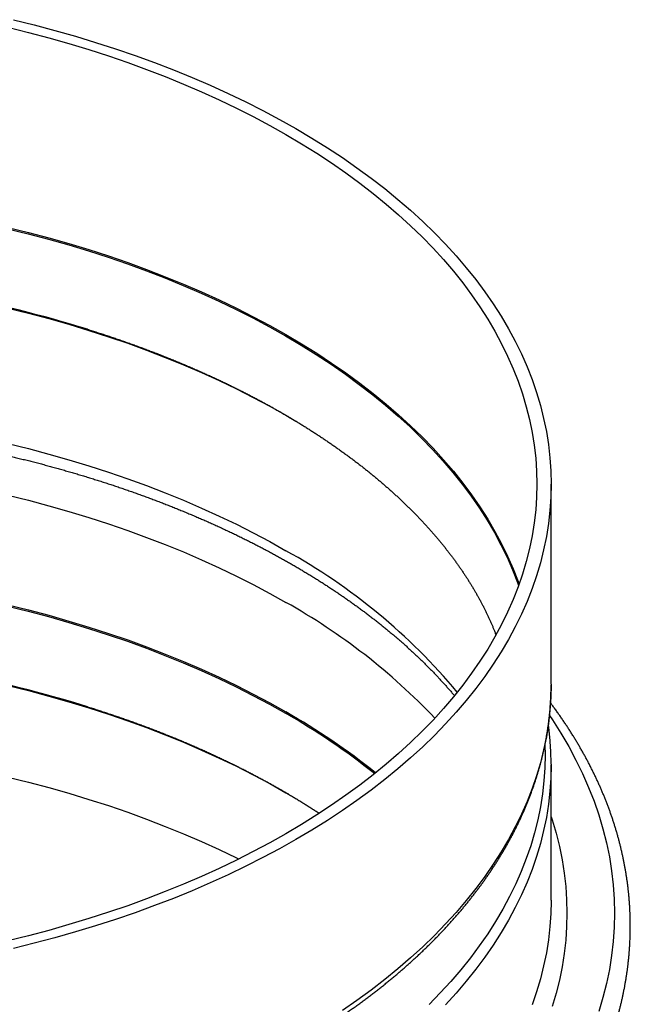
# Model space of a CAD drawing. Units: millimetres. Extents: x -7 to 589, y -8 to 415.
# Drawn here: x 485 to 524, y 226 to 288 of the extents above; entities that cross this region are included whole.
import ezdxf

# ---------------------------------------------------------------- set-up
doc = ezdxf.new("R2010")
doc.units = ezdxf.units.MM

msp = doc.modelspace()

# ---------------------------------------------------------------- linework, layer by layer
at = {"color": 8, "linetype": 'Continuous', "lineweight": 25}
for p, q in [((501.832, 263.209), (502.459, 262.841)), ((501.832, 239.369), (502.459, 239.001))]:
    msp.add_line(p, q, dxfattribs=at)
at = {"color": 7, "linetype": 'Continuous', "lineweight": 25}
for p, q in [((518.577, 246.225), (518.577, 258.861)), ((518.577, 246.225), (518.577, 246.168)), ((518.577, 232.572), (518.577, 241.125)), ((518.577, 232.572), (518.577, 232.515))]:
    msp.add_line(p, q, dxfattribs=at)
at = {"color": 7, "linetype": 'Continuous', "lineweight": 25, "flags": 128}
for points in [[(484.625, 288.195), (485.948, 287.867), (487.255, 287.519), (488.547, 287.151), (489.821, 286.764), (491.077, 286.358), (492.315, 285.933), (493.532, 285.49), (494.729, 285.028), (495.905, 284.548), (497.059, 284.051), (498.19, 283.536), (499.297, 283.005), (500.379, 282.457), (501.437, 281.892), (502.468, 281.312)], [(484.28, 287.715), (485.582, 287.392), (486.868, 287.05), (488.138, 286.688), (489.391, 286.308), (490.627, 285.908), (491.844, 285.49), (493.042, 285.054), (494.22, 284.6), (495.376, 284.128), (496.511, 283.639), (497.623, 283.132), (498.712, 282.61), (499.777, 282.07), (500.817, 281.516), (501.832, 280.945)], [(502.468, 281.312), (503.473, 280.717), (504.45, 280.107), (505.399, 279.482), (506.32, 278.843), (507.212, 278.19), (508.073, 277.524), (508.904, 276.845), (509.704, 276.154), (510.472, 275.451), (511.209, 274.737), (511.912, 274.011), (512.582, 273.276), (513.219, 272.53), (513.822, 271.775), (514.39, 271.012), (514.924, 270.24), (515.422, 269.46), (515.885, 268.673), (516.312, 267.879), (516.703, 267.079), (517.057, 266.273), (517.375, 265.463), (517.656, 264.647), (517.9, 263.828), (518.107, 263.005), (518.276, 262.18), (518.408, 261.352), (518.502, 260.523), (518.558, 259.692), (518.577, 258.861), (518.558, 258.03), (518.502, 257.199), (518.408, 256.37), (518.276, 255.542), (518.107, 254.717), (517.9, 253.894), (517.656, 253.075), (517.375, 252.26), (517.057, 251.449), (516.703, 250.643), (516.312, 249.843), (515.885, 249.05), (515.422, 248.263), (514.924, 247.483), (514.39, 246.711), (513.822, 245.947), (513.219, 245.192), (512.582, 244.447), (511.912, 243.711), (511.209, 242.986), (510.472, 242.271), (509.704, 241.568), (508.904, 240.877), (508.073, 240.198), (507.212, 239.532), (506.32, 238.88), (505.399, 238.241), (504.45, 237.616), (503.473, 237.005), (502.468, 236.41), (501.437, 235.83), (500.379, 235.266), (499.297, 234.718), (498.19, 234.186), (497.059, 233.672), (495.905, 233.174), (494.729, 232.694), (493.532, 232.233), (492.315, 231.789), (491.077, 231.364), (489.821, 230.958), (488.547, 230.571), (487.255, 230.203), (485.948, 229.855), (484.625, 229.527)], [(501.832, 280.945), (502.82, 280.359), (503.781, 279.759), (504.715, 279.144), (505.621, 278.516), (506.498, 277.874), (507.345, 277.218), (508.162, 276.551), (508.949, 275.871), (509.705, 275.179), (510.429, 274.477), (511.121, 273.763), (511.781, 273.04), (512.407, 272.307), (513, 271.564), (513.559, 270.813), (514.084, 270.053), (514.574, 269.286), (515.029, 268.512), (515.449, 267.731), (515.834, 266.944), (516.182, 266.152), (516.495, 265.354), (516.771, 264.553), (517.011, 263.747), (517.214, 262.938), (517.381, 262.126), (517.51, 261.312), (517.603, 260.496), (517.659, 259.679), (517.677, 258.861), (517.659, 258.044), (517.603, 257.227), (517.51, 256.411), (517.381, 255.597), (517.214, 254.785), (517.011, 253.975), (516.771, 253.17), (516.495, 252.368), (516.182, 251.57), (515.834, 250.778), (515.449, 249.991), (515.029, 249.21), (514.574, 248.436), (514.084, 247.669), (513.559, 246.909), (513, 246.158), (512.407, 245.416), (511.781, 244.682), (511.121, 243.959), (510.429, 243.246), (509.705, 242.543), (508.949, 241.851), (508.162, 241.172), (507.345, 240.504), (506.498, 239.849), (505.621, 239.207), (504.715, 238.578), (503.781, 237.963), (502.82, 237.363), (501.832, 236.777), (500.817, 236.207), (499.777, 235.652), (498.712, 235.113), (497.623, 234.59), (496.511, 234.084), (495.376, 233.595), (494.22, 233.123), (493.042, 232.668), (491.844, 232.232), (490.627, 231.814), (489.391, 231.415), (488.138, 231.034), (486.868, 230.672), (485.582, 230.33), (484.28, 230.007)], [(518.577, 241.179), (518.577, 241.125), (518.577, 241.069)], [(484.28, 240.356), (485.582, 240.033), (486.868, 239.691), (488.138, 239.329), (489.391, 238.948), (490.627, 238.549), (491.844, 238.131), (493.042, 237.695), (494.22, 237.24), (495.376, 236.768), (496.511, 236.279), (497.623, 235.773), (498.712, 235.25), (498.851, 235.181)]]:
    msp.add_lwpolyline(points, dxfattribs=at)
at = {"color": 8, "linetype": 'Continuous', "lineweight": 25, "flags": 128}
for points in [[(484.266, 274.995), (485.566, 274.672), (486.852, 274.33), (488.121, 273.969), (489.374, 273.589), (490.608, 273.189), (491.825, 272.772), (493.022, 272.336), (494.198, 271.882), (495.354, 271.41), (496.488, 270.921), (497.6, 270.415), (498.688, 269.893), (499.752, 269.354), (500.791, 268.8), (501.805, 268.229)], [(484.28, 275.079), (485.582, 274.756), (486.868, 274.414), (488.138, 274.052), (489.391, 273.671), (490.627, 273.272), (491.844, 272.854), (493.042, 272.417), (494.22, 271.963), (495.376, 271.491), (496.511, 271.002), (497.623, 270.496), (498.712, 269.973), (499.777, 269.434), (500.817, 268.879), (501.832, 268.309)], [(484.28, 269.979), (485.582, 269.657), (486.868, 269.314), (488.138, 268.953), (489.391, 268.572), (490.627, 268.172), (491.844, 267.754), (493.042, 267.318), (494.22, 266.864), (495.376, 266.392), (496.511, 265.903), (497.623, 265.397), (498.712, 264.874), (499.777, 264.335), (500.817, 263.78), (501.832, 263.209)], [(501.805, 268.229), (502.793, 267.644), (503.753, 267.044), (504.687, 266.43), (505.592, 265.802), (506.468, 265.16), (507.315, 264.506), (508.131, 263.838), (508.918, 263.159), (509.673, 262.468), (510.397, 261.766), (511.088, 261.053), (511.747, 260.33), (512.373, 259.597), (512.966, 258.855), (513.524, 258.104), (514.049, 257.345), (514.539, 256.579), (514.994, 255.805), (515.413, 255.025), (515.797, 254.239), (516.146, 253.447), (516.458, 252.65), (516.528, 252.458)], [(501.832, 268.309), (502.82, 267.723), (503.781, 267.122), (504.715, 266.508), (505.621, 265.879), (506.498, 265.237), (507.345, 264.582), (508.162, 263.914), (508.949, 263.234), (509.705, 262.543), (510.429, 261.84), (511.121, 261.127), (511.781, 260.403), (512.407, 259.67), (513, 258.928), (513.559, 258.176), (514.084, 257.417), (514.574, 256.65), (515.029, 255.876), (515.449, 255.095), (515.834, 254.308), (516.182, 253.515), (516.495, 252.718), (516.558, 252.543)], [(484.28, 261.426), (485.582, 261.103), (486.868, 260.761), (488.138, 260.399), (489.391, 260.018), (490.627, 259.619), (491.844, 259.201), (493.042, 258.764), (494.22, 258.31), (495.376, 257.838), (496.511, 257.349), (497.623, 256.843), (498.712, 256.32), (499.777, 255.781), (500.817, 255.226), (501.832, 254.656)], [(484.28, 258.159), (485.582, 257.837), (486.868, 257.494), (488.138, 257.133), (489.391, 256.752), (490.627, 256.353), (491.844, 255.935), (493.042, 255.498), (494.22, 255.044), (495.376, 254.572), (496.511, 254.083), (497.623, 253.577), (498.712, 253.054), (499.777, 252.515), (500.817, 251.96), (501.832, 251.389)], [(484.266, 251.155), (485.566, 250.833), (486.852, 250.49), (488.121, 250.129), (489.374, 249.749), (490.608, 249.349), (491.825, 248.932), (493.022, 248.496), (494.198, 248.042), (495.354, 247.57), (496.488, 247.081), (497.6, 246.576), (498.688, 246.053), (499.752, 245.514), (500.791, 244.96), (501.805, 244.39)], [(484.28, 251.239), (485.582, 250.916), (486.868, 250.574), (488.138, 250.212), (489.391, 249.831), (490.627, 249.432), (491.844, 249.014), (493.042, 248.578), (494.22, 248.123), (495.376, 247.651), (496.511, 247.162), (497.623, 246.656), (498.712, 246.133), (499.777, 245.594), (500.817, 245.039), (501.832, 244.469)], [(484.28, 246.139), (485.582, 245.817), (486.868, 245.474), (488.138, 245.113), (489.391, 244.732), (490.627, 244.333), (491.844, 243.915), (493.042, 243.478), (494.22, 243.024), (495.376, 242.552), (496.511, 242.063), (497.623, 241.557), (498.712, 241.034), (499.777, 240.495), (500.817, 239.94), (501.832, 239.369)], [(518.577, 246.168), (518.558, 245.394), (518.502, 244.563), (518.408, 243.734), (518.276, 242.906), (518.107, 242.08), (517.9, 241.258), (517.656, 240.439), (517.375, 239.623), (517.057, 238.813), (516.703, 238.007), (516.312, 237.207), (515.885, 236.413), (515.422, 235.626), (514.924, 234.846), (514.39, 234.074), (513.822, 233.31), (513.219, 232.556), (512.582, 231.81), (511.912, 231.075), (511.209, 230.349), (510.472, 229.635), (509.704, 228.932), (508.904, 228.241), (508.073, 227.562), (507.212, 226.896), (506.32, 226.243), (505.399, 225.604)], [(518.474, 244.235), (518.658, 243.961), (519.193, 243.125), (519.689, 242.28), (520.147, 241.429), (520.567, 240.571), (520.947, 239.706), (521.288, 238.837), (521.589, 237.962), (521.851, 237.083), (522.072, 236.201), (522.254, 235.315), (522.395, 234.427), (522.496, 233.538), (522.557, 232.647), (522.577, 231.755), (522.557, 230.864), (522.496, 229.973), (522.395, 229.083), (522.254, 228.195), (522.072, 227.309), (521.851, 226.427), (521.589, 225.548)], [(518.191, 242.401), (518.202, 241.763), (518.183, 240.937), (518.127, 240.112), (518.034, 239.289), (517.903, 238.467), (517.735, 237.647), (517.53, 236.83), (517.287, 236.016), (517.008, 235.206), (516.693, 234.401), (516.341, 233.601), (515.953, 232.807), (515.529, 232.018), (515.069, 231.236), (514.574, 230.462), (514.044, 229.695), (513.48, 228.937), (512.881, 228.187), (512.248, 227.447), (511.583, 226.716), (510.884, 225.996)], [(518.577, 241.069), (518.558, 240.294), (518.502, 239.464), (518.408, 238.634), (518.276, 237.807), (518.107, 236.981), (517.9, 236.158), (517.656, 235.339), (517.375, 234.524), (517.057, 233.713), (516.703, 232.908), (516.312, 232.108), (515.885, 231.314), (515.422, 230.527), (514.924, 229.747), (514.39, 228.975), (513.822, 228.211), (513.219, 227.456), (512.582, 226.711), (511.912, 225.975)], [(518.577, 237.837), (518.639, 237.646), (518.888, 236.812), (519.098, 235.975), (519.27, 235.134), (519.404, 234.292), (519.5, 233.447), (519.558, 232.601), (519.577, 231.755), (519.558, 230.909), (519.5, 230.063), (519.404, 229.219), (519.27, 228.376), (519.098, 227.535), (518.888, 226.698), (518.639, 225.864)], [(518.577, 232.515), (518.558, 231.741), (518.502, 230.91), (518.408, 230.081), (518.276, 229.253), (518.107, 228.427), (517.9, 227.605), (517.656, 226.786), (517.375, 225.97)]]:
    msp.add_lwpolyline(points, dxfattribs=at)
at = {"color": 7, "linetype": 'Continuous', "lineweight": 25}
for centre in [(465.871, 193.285), (465.871, 169.445)]:
    msp.add_arc(centre, 78.913, 72.72252, 79.19843, dxfattribs=at)
at = {"color": 8, "linetype": 'Continuous', "lineweight": 25}
for centre, radius, start, end in [((483.305, 221.212), 38.232, 39.86205, 61.01549), ((482.213, 216.424), 40.093, 43.62024, 60.70359), ((479.808, 205.948), 44.372, 51.39404, 60.24141), ((479.783, 205.875), 44.366, 51.45109, 60.23978)]:
    msp.add_arc(centre, radius, start, end, dxfattribs=at)
at = {"color": 7, "linetype": 'Continuous', "lineweight": 25}
for points, knots in [([(489.102, 268.701), (489.167, 268.681), (489.336, 268.629), (489.606, 268.544), (489.912, 268.446), (490.218, 268.347), (490.522, 268.246), (490.825, 268.145), (491.126, 268.043), (491.427, 267.939), (491.726, 267.834), (492.023, 267.729), (492.319, 267.622), (492.614, 267.514), (492.908, 267.405), (493.2, 267.295), (493.491, 267.184), (493.781, 267.072), (494.069, 266.959), (494.355, 266.845), (494.64, 266.73), (494.924, 266.614), (495.206, 266.497), (495.487, 266.379), (495.766, 266.259), (496.044, 266.139), (496.32, 266.018), (496.595, 265.896), (496.868, 265.773), (497.14, 265.649), (497.41, 265.524), (497.678, 265.398), (497.945, 265.271), (498.21, 265.144), (498.474, 265.015), (498.736, 264.885), (498.996, 264.755), (499.255, 264.624), (499.512, 264.491), (499.768, 264.358), (500.021, 264.224), (500.273, 264.089), (500.524, 263.953), (500.772, 263.817), (501.019, 263.679), (501.265, 263.541), (501.451, 263.435), (501.555, 263.375), (501.579, 263.361)], [0, 0, 0, 0, 0.014164, 0.036485, 0.058803, 0.081118, 0.10343, 0.12574, 0.148046, 0.17035, 0.19265, 0.214948, 0.237242, 0.259534, 0.281822, 0.304108, 0.32639, 0.348669, 0.370946, 0.393219, 0.415489, 0.437756, 0.46002, 0.482281, 0.504539, 0.526794, 0.549046, 0.571295, 0.593541, 0.615783, 0.638023, 0.66026, 0.682494, 0.704725, 0.726953, 0.749179, 0.771401, 0.793621, 0.815838, 0.838053, 0.860265, 0.882474, 0.904681, 0.926885, 0.949088, 0.971287, 0.993485, 1, 1, 1, 1]), ([(501.579, 263.361), (501.621, 263.337), (501.744, 263.266), (501.946, 263.147), (502.184, 263.006), (502.421, 262.864), (502.656, 262.721), (502.889, 262.577), (503.12, 262.433), (503.35, 262.287), (503.578, 262.141), (503.803, 261.995), (504.027, 261.847), (504.249, 261.699), (504.47, 261.55), (504.688, 261.4), (504.905, 261.25), (505.119, 261.099), (505.332, 260.947), (505.543, 260.795), (505.752, 260.642), (505.959, 260.488), (506.164, 260.334), (506.367, 260.179), (506.568, 260.024), (506.767, 259.867), (506.965, 259.71), (507.16, 259.553), (507.353, 259.395), (507.545, 259.236), (507.734, 259.077), (507.922, 258.917), (508.107, 258.757), (508.291, 258.596), (508.472, 258.435), (508.651, 258.273), (508.829, 258.11), (509.004, 257.947), (509.178, 257.784), (509.349, 257.62), (509.518, 257.455), (509.686, 257.29), (509.851, 257.125), (510.014, 256.959), (510.175, 256.792), (510.335, 256.625), (510.492, 256.458), (510.647, 256.29), (510.8, 256.122), (510.95, 255.953), (511.099, 255.784), (511.246, 255.614), (511.391, 255.444), (511.533, 255.274), (511.674, 255.103), (511.812, 254.932), (511.948, 254.76), (512.083, 254.588), (512.215, 254.416), (512.345, 254.243), (512.473, 254.07), (512.599, 253.896), (512.722, 253.722), (512.844, 253.548), (512.964, 253.374), (513.081, 253.199), (513.196, 253.023), (513.31, 252.848), (513.421, 252.672), (513.53, 252.495), (513.636, 252.319), (513.741, 252.142), (513.844, 251.964), (513.944, 251.787), (514.043, 251.609), (514.139, 251.43), (514.233, 251.252), (514.325, 251.073), (514.414, 250.893), (514.502, 250.714), (514.587, 250.534), (514.671, 250.353), (514.752, 250.173), (514.831, 249.992), (514.908, 249.811), (514.982, 249.629), (515.046, 249.47), (515.083, 249.372), (515.098, 249.334)], [0, 0, 0, 0, 0.006081, 0.01769, 0.029296, 0.040902, 0.052507, 0.064111, 0.075715, 0.087317, 0.098919, 0.110521, 0.122122, 0.133722, 0.145322, 0.156922, 0.168522, 0.180122, 0.191722, 0.203322, 0.214922, 0.226522, 0.238123, 0.249725, 0.261327, 0.272931, 0.284535, 0.29614, 0.307747, 0.319355, 0.330965, 0.342577, 0.35419, 0.365806, 0.377424, 0.389045, 0.400669, 0.412295, 0.423925, 0.435558, 0.447195, 0.458836, 0.470481, 0.482131, 0.493785, 0.505444, 0.517109, 0.528779, 0.540455, 0.552137, 0.563826, 0.575522, 0.587225, 0.598935, 0.610654, 0.622381, 0.634116, 0.645861, 0.657615, 0.669379, 0.681154, 0.692939, 0.704735, 0.716543, 0.728363, 0.740196, 0.752042, 0.763901, 0.775774, 0.787661, 0.799564, 0.811482, 0.823415, 0.835365, 0.847332, 0.859316, 0.871318, 0.883339, 0.895378, 0.907436, 0.919514, 0.931613, 0.943731, 0.955871, 0.968032, 0.980215, 0.992419, 1, 1, 1, 1]), ([(414.68, 245.498), (414.696, 245.518), (414.763, 245.597), (414.883, 245.737), (415.039, 245.916), (415.197, 246.095), (415.357, 246.273), (415.519, 246.451), (415.684, 246.628), (415.85, 246.805), (416.019, 246.981), (416.189, 247.156), (416.362, 247.331), (416.537, 247.505), (416.713, 247.679), (416.892, 247.852), (417.073, 248.025), (417.256, 248.196), (417.441, 248.368), (417.628, 248.538), (417.816, 248.708), (418.007, 248.877), (418.2, 249.046), (418.395, 249.214), (418.592, 249.381), (418.791, 249.547), (418.992, 249.713), (419.194, 249.878), (419.399, 250.043), (419.606, 250.206), (419.814, 250.369), (420.025, 250.531), (420.237, 250.693), (420.452, 250.854), (420.668, 251.014), (420.886, 251.173), (421.106, 251.331), (421.328, 251.489), (421.552, 251.646), (421.777, 251.802), (422.005, 251.957), (422.234, 252.112), (422.465, 252.265), (422.698, 252.418), (422.933, 252.57), (423.17, 252.721), (423.408, 252.872), (423.648, 253.021), (423.89, 253.17), (424.134, 253.317), (424.38, 253.464), (424.627, 253.61), (424.876, 253.755), (425.126, 253.899), (425.379, 254.043), (425.633, 254.185), (425.889, 254.326), (426.146, 254.467), (426.405, 254.606), (426.666, 254.745), (426.929, 254.883), (427.193, 255.019), (427.458, 255.155), (427.726, 255.29), (427.994, 255.424), (428.265, 255.557), (428.537, 255.688), (428.811, 255.819), (429.086, 255.949), (429.363, 256.078), (429.641, 256.206), (429.921, 256.333), (430.202, 256.458), (430.485, 256.583), (430.769, 256.707), (431.055, 256.83), (431.342, 256.951), (431.631, 257.072), (431.921, 257.191), (432.212, 257.31), (432.505, 257.427), (432.799, 257.543), (433.095, 257.658), (433.392, 257.772), (433.691, 257.885), (433.99, 257.997), (434.291, 258.108), (434.594, 258.218), (434.897, 258.326), (435.202, 258.433), (435.509, 258.54), (435.816, 258.645), (436.125, 258.749), (436.435, 258.851), (436.746, 258.953), (437.058, 259.054), (437.372, 259.153), (437.687, 259.251), (438.003, 259.348), (438.32, 259.444), (438.638, 259.538), (438.957, 259.632), (439.278, 259.724), (439.599, 259.815), (439.922, 259.905), (440.246, 259.994), (440.57, 260.081), (440.896, 260.167), (441.223, 260.252), (441.551, 260.336), (441.88, 260.418), (442.209, 260.5), (442.54, 260.58), (442.872, 260.658), (443.204, 260.736), (443.538, 260.812), (443.872, 260.887), (444.208, 260.961), (444.544, 261.034), (444.881, 261.105), (445.219, 261.175), (445.557, 261.244), (445.897, 261.311), (446.237, 261.377), (446.578, 261.442), (446.92, 261.506), (447.263, 261.568), (447.606, 261.629), (447.95, 261.689), (448.295, 261.747), (448.64, 261.804), (448.986, 261.86), (449.333, 261.915), (449.681, 261.968), (450.029, 262.02), (450.377, 262.07), (450.727, 262.119), (451.076, 262.167), (451.427, 262.214), (451.778, 262.259), (452.129, 262.303), (452.481, 262.346), (452.834, 262.387), (453.187, 262.427), (453.54, 262.466), (453.894, 262.503), (454.248, 262.539), (454.603, 262.574), (454.958, 262.607), (455.314, 262.639), (455.67, 262.67), (456.026, 262.699), (456.383, 262.727), (456.739, 262.753), (457.097, 262.778), (457.454, 262.802), (457.812, 262.825), (458.17, 262.846), (458.528, 262.866), (458.887, 262.884), (459.246, 262.901), (459.605, 262.917), (459.964, 262.931), (460.323, 262.944), (460.682, 262.956), (461.042, 262.966), (461.402, 262.975), (461.761, 262.983), (462.121, 262.989), (462.481, 262.994), (462.841, 262.997), (463.201, 262.999), (463.561, 263), (463.921, 262.999), (464.281, 262.997), (464.641, 262.994), (465.001, 262.989), (465.361, 262.983), (465.721, 262.976), (466.081, 262.967), (466.44, 262.957), (466.8, 262.945), (467.159, 262.932), (467.518, 262.918), (467.877, 262.903), (468.236, 262.886), (468.594, 262.867), (468.953, 262.848), (469.311, 262.827), (469.668, 262.804), (470.026, 262.781), (470.383, 262.756), (470.74, 262.729), (471.097, 262.701), (471.453, 262.672), (471.809, 262.642), (472.165, 262.61), (472.52, 262.577), (472.875, 262.542), (473.229, 262.506), (473.583, 262.469), (473.936, 262.431), (474.29, 262.391), (474.642, 262.35), (474.994, 262.307), (475.346, 262.263), (475.697, 262.218), (476.047, 262.172), (476.397, 262.124), (476.746, 262.075), (477.095, 262.024), (477.443, 261.972), (477.791, 261.919), (478.137, 261.865), (478.484, 261.809), (478.829, 261.752), (479.174, 261.694), (479.518, 261.634), (479.861, 261.573), (480.204, 261.511), (480.546, 261.448), (480.887, 261.383), (481.228, 261.317), (481.567, 261.25), (481.906, 261.181), (482.244, 261.111), (482.581, 261.04), (482.917, 260.967), (483.253, 260.894), (483.587, 260.819), (483.921, 260.743), (484.254, 260.665), (484.585, 260.587), (484.916, 260.507), (485.246, 260.425), (485.575, 260.343), (485.903, 260.259), (486.23, 260.175), (486.555, 260.089), (486.88, 260.001), (487.204, 259.913), (487.527, 259.823), (487.848, 259.732), (488.169, 259.64), (488.488, 259.547), (488.807, 259.452), (489.124, 259.356), (489.44, 259.26), (489.755, 259.161), (490.069, 259.062), (490.381, 258.962), (490.693, 258.86), (491.003, 258.758), (491.311, 258.654), (491.619, 258.549), (491.925, 258.443), (492.231, 258.335), (492.534, 258.227), (492.837, 258.117), (493.138, 258.007), (493.438, 257.895), (493.736, 257.782), (494.034, 257.668), (494.329, 257.553), (494.624, 257.437), (494.917, 257.32), (495.208, 257.201), (495.499, 257.082), (495.787, 256.962), (496.075, 256.84), (496.361, 256.717), (496.645, 256.594), (496.928, 256.469), (497.209, 256.344), (497.489, 256.217), (497.768, 256.089), (498.045, 255.96), (498.32, 255.831), (498.594, 255.7), (498.866, 255.568), (499.136, 255.435), (499.405, 255.302), (499.673, 255.167), (499.939, 255.031), (500.203, 254.895), (500.466, 254.757), (500.726, 254.618), (500.986, 254.479), (501.243, 254.339), (501.499, 254.197), (501.753, 254.055), (501.995, 253.918), (502.196, 253.803), (502.396, 253.687), (502.605, 253.564), (502.852, 253.418), (503.096, 253.271), (503.34, 253.123), (503.581, 252.974), (503.821, 252.825), (504.058, 252.674), (504.294, 252.523), (504.529, 252.371), (504.761, 252.217), (504.992, 252.064), (505.22, 251.909), (505.447, 251.753), (505.672, 251.597), (505.895, 251.44), (506.117, 251.282), (506.336, 251.124), (506.554, 250.964), (506.769, 250.804), (506.983, 250.643), (507.195, 250.481), (507.405, 250.319), (507.612, 250.156), (507.818, 249.992), (508.023, 249.827), (508.225, 249.662), (508.425, 249.496), (508.623, 249.33), (508.819, 249.162), (509.013, 248.994), (509.206, 248.826), (509.396, 248.656), (509.584, 248.486), (509.77, 248.316), (509.954, 248.144), (510.136, 247.972), (510.316, 247.8), (510.495, 247.627), (510.671, 247.453), (510.845, 247.279), (511.016, 247.104), (511.186, 246.928), (511.354, 246.752), (511.52, 246.575), (511.683, 246.398), (511.845, 246.22), (512.004, 246.042), (512.162, 245.863), (512.317, 245.684), (512.421, 245.562), (512.472, 245.5), (512.474, 245.499)], [0, 0, 0, 0, 0.000959, 0.003902, 0.006843, 0.009784, 0.012724, 0.015663, 0.018601, 0.021539, 0.024475, 0.027411, 0.030347, 0.033281, 0.036215, 0.039149, 0.042082, 0.045014, 0.047946, 0.050877, 0.053809, 0.056739, 0.059669, 0.062599, 0.065529, 0.068458, 0.071387, 0.074316, 0.077245, 0.080173, 0.083101, 0.086029, 0.088957, 0.091885, 0.094812, 0.097739, 0.100667, 0.103594, 0.106521, 0.109449, 0.112376, 0.115303, 0.11823, 0.121157, 0.124084, 0.127011, 0.129938, 0.132866, 0.135793, 0.13872, 0.141648, 0.144575, 0.147503, 0.150431, 0.153358, 0.156286, 0.159214, 0.162142, 0.165071, 0.167999, 0.170928, 0.173856, 0.176785, 0.179714, 0.182643, 0.185572, 0.188502, 0.191431, 0.194361, 0.197291, 0.200221, 0.203151, 0.206082, 0.209013, 0.211943, 0.214874, 0.217805, 0.220737, 0.223668, 0.2266, 0.229532, 0.232464, 0.235396, 0.238329, 0.241261, 0.244194, 0.247127, 0.25006, 0.252994, 0.255927, 0.258861, 0.261795, 0.264729, 0.267663, 0.270597, 0.273532, 0.276467, 0.279402, 0.282337, 0.285272, 0.288208, 0.291143, 0.294079, 0.297015, 0.299951, 0.302888, 0.305824, 0.308761, 0.311697, 0.314634, 0.317571, 0.320509, 0.323446, 0.326384, 0.329321, 0.332259, 0.335197, 0.338135, 0.341073, 0.344012, 0.34695, 0.349889, 0.352828, 0.355767, 0.358706, 0.361645, 0.364584, 0.367523, 0.370463, 0.373402, 0.376342, 0.379282, 0.382222, 0.385162, 0.388102, 0.391042, 0.393982, 0.396923, 0.399863, 0.402804, 0.405745, 0.408685, 0.411626, 0.414567, 0.417508, 0.420449, 0.42339, 0.426331, 0.429273, 0.432214, 0.435155, 0.438097, 0.441038, 0.44398, 0.446921, 0.449863, 0.452805, 0.455746, 0.458688, 0.46163, 0.464572, 0.467514, 0.470455, 0.473397, 0.476339, 0.479281, 0.482223, 0.485165, 0.488107, 0.491049, 0.493991, 0.496933, 0.499875, 0.502817, 0.505759, 0.508701, 0.511643, 0.514586, 0.517528, 0.52047, 0.523411, 0.526353, 0.529295, 0.532237, 0.535179, 0.538121, 0.541063, 0.544005, 0.546946, 0.549888, 0.55283, 0.555771, 0.558713, 0.561654, 0.564596, 0.567537, 0.570479, 0.57342, 0.576361, 0.579302, 0.582243, 0.585184, 0.588125, 0.591066, 0.594007, 0.596948, 0.599888, 0.602829, 0.60577, 0.60871, 0.61165, 0.61459, 0.61753, 0.62047, 0.62341, 0.62635, 0.62929, 0.632229, 0.635169, 0.638108, 0.641047, 0.643986, 0.646925, 0.649864, 0.652803, 0.655742, 0.65868, 0.661618, 0.664557, 0.667495, 0.670433, 0.67337, 0.676308, 0.679245, 0.682183, 0.68512, 0.688057, 0.690994, 0.693931, 0.696867, 0.699804, 0.70274, 0.705676, 0.708612, 0.711548, 0.714483, 0.717419, 0.720354, 0.723289, 0.726224, 0.729158, 0.732093, 0.735027, 0.737961, 0.740895, 0.743829, 0.746763, 0.749696, 0.75263, 0.755563, 0.758495, 0.761428, 0.764361, 0.767293, 0.770225, 0.773157, 0.776089, 0.77902, 0.781952, 0.784883, 0.787814, 0.790745, 0.793675, 0.796606, 0.799536, 0.802466, 0.805396, 0.808326, 0.811255, 0.814185, 0.817114, 0.820043, 0.822972, 0.825901, 0.828829, 0.831758, 0.834686, 0.837614, 0.840542, 0.84347, 0.846397, 0.849325, 0.851886, 0.853423, 0.85635, 0.859278, 0.862205, 0.865132, 0.868059, 0.870986, 0.873912, 0.876839, 0.879766, 0.882693, 0.885619, 0.888546, 0.891472, 0.894399, 0.897326, 0.900252, 0.903179, 0.906106, 0.909033, 0.91196, 0.914887, 0.917814, 0.920741, 0.923669, 0.926596, 0.929524, 0.932452, 0.935381, 0.938309, 0.941238, 0.944167, 0.947097, 0.950026, 0.952957, 0.955887, 0.958818, 0.96175, 0.964682, 0.967614, 0.970547, 0.973481, 0.976415, 0.97935, 0.982286, 0.985222, 0.988159, 0.991097, 0.994035, 0.996975, 0.999915, 1, 1, 1, 1]), ([(489.545, 217.844), (489.598, 217.861), (489.759, 217.911), (490.025, 217.995), (490.343, 218.098), (490.659, 218.201), (490.975, 218.306), (491.289, 218.412), (491.602, 218.519), (491.914, 218.627), (492.225, 218.737), (492.534, 218.848), (492.842, 218.96), (493.149, 219.073), (493.455, 219.187), (493.759, 219.303), (494.062, 219.42), (494.364, 219.538), (494.664, 219.657), (494.963, 219.777), (495.261, 219.898), (495.558, 220.021), (495.852, 220.145), (496.146, 220.27), (496.438, 220.396), (496.729, 220.523), (497.018, 220.651), (497.306, 220.78), (497.593, 220.911), (497.877, 221.042), (498.161, 221.175), (498.443, 221.309), (498.723, 221.444), (499.002, 221.58), (499.28, 221.717), (499.556, 221.855), (499.83, 221.995), (500.103, 222.135), (500.374, 222.276), (500.643, 222.419), (500.911, 222.562), (501.178, 222.707), (501.442, 222.853), (501.705, 222.999), (501.967, 223.147), (502.227, 223.296), (502.485, 223.445), (502.741, 223.596), (502.996, 223.748), (503.249, 223.901), (503.5, 224.054), (503.75, 224.209), (503.997, 224.365), (504.244, 224.521), (504.488, 224.679), (504.73, 224.838), (504.971, 224.997), (505.21, 225.158), (505.447, 225.319), (505.682, 225.481), (505.916, 225.645), (506.147, 225.809), (506.377, 225.974), (506.605, 226.14), (506.831, 226.307), (507.055, 226.475), (507.277, 226.644), (507.498, 226.813), (507.716, 226.984), (507.933, 227.155), (508.147, 227.327), (508.36, 227.5), (508.571, 227.674), (508.779, 227.849), (508.986, 228.024), (509.191, 228.201), (509.393, 228.378), (509.594, 228.556), (509.793, 228.735), (509.99, 228.914), (510.184, 229.095), (510.377, 229.276), (510.567, 229.458), (510.756, 229.64), (510.942, 229.824), (511.127, 230.008), (511.309, 230.193), (511.489, 230.378), (511.667, 230.565), (511.843, 230.752), (512.017, 230.939), (512.189, 231.128), (512.359, 231.317), (512.526, 231.506), (512.691, 231.697), (512.854, 231.888), (513.015, 232.08), (513.174, 232.272), (513.331, 232.465), (513.485, 232.658), (513.637, 232.853), (513.787, 233.047), (513.935, 233.243), (514.081, 233.439), (514.224, 233.635), (514.365, 233.832), (514.504, 234.03), (514.641, 234.228), (514.775, 234.427), (514.907, 234.626), (515.037, 234.826), (515.165, 235.026), (515.29, 235.227), (515.413, 235.428), (515.534, 235.63), (515.652, 235.832), (515.768, 236.034), (515.882, 236.237), (515.994, 236.441), (516.103, 236.645), (516.21, 236.849), (516.315, 237.054), (516.417, 237.259), (516.517, 237.465), (516.614, 237.671), (516.71, 237.877), (516.803, 238.083), (516.893, 238.29), (516.981, 238.498), (517.067, 238.705), (517.151, 238.913), (517.232, 239.121), (517.311, 239.33), (517.387, 239.539), (517.461, 239.748), (517.533, 239.957), (517.602, 240.167), (517.669, 240.377), (517.734, 240.587), (517.796, 240.797), (517.856, 241.008), (517.914, 241.219), (517.969, 241.43), (518.021, 241.641), (518.072, 241.852), (518.12, 242.064), (518.165, 242.275), (518.209, 242.487), (518.249, 242.699), (518.288, 242.911), (518.324, 243.124), (518.357, 243.336), (518.389, 243.549), (518.418, 243.761), (518.444, 243.974), (518.468, 244.187), (518.49, 244.4), (518.509, 244.612), (518.526, 244.825), (518.54, 245.039), (518.553, 245.252), (518.562, 245.465), (518.57, 245.678), (518.574, 245.891), (518.577, 246.054), (518.577, 246.146), (518.577, 246.166)], [0, 0, 0, 0, 0.003097, 0.009266, 0.015435, 0.021603, 0.027773, 0.033942, 0.040111, 0.046281, 0.052451, 0.058621, 0.064791, 0.070962, 0.077132, 0.083303, 0.089474, 0.095646, 0.101817, 0.107989, 0.114161, 0.120333, 0.126505, 0.132677, 0.13885, 0.145023, 0.151196, 0.157369, 0.163543, 0.169716, 0.17589, 0.182064, 0.188238, 0.194413, 0.200587, 0.206762, 0.212937, 0.219112, 0.225287, 0.231462, 0.237637, 0.243813, 0.249989, 0.256165, 0.262341, 0.268517, 0.274693, 0.280869, 0.287045, 0.293222, 0.299398, 0.305575, 0.311751, 0.317928, 0.324105, 0.330281, 0.336458, 0.342635, 0.348811, 0.354988, 0.361164, 0.367341, 0.373517, 0.379693, 0.385869, 0.392045, 0.398221, 0.404397, 0.410572, 0.416747, 0.422922, 0.429096, 0.435271, 0.441445, 0.447618, 0.453792, 0.459964, 0.466137, 0.472309, 0.47848, 0.484651, 0.490822, 0.496991, 0.503161, 0.509329, 0.515497, 0.521664, 0.527831, 0.533997, 0.540161, 0.546325, 0.552489, 0.558651, 0.564812, 0.570972, 0.577132, 0.58329, 0.589447, 0.595603, 0.601757, 0.607911, 0.614063, 0.620214, 0.626364, 0.632512, 0.638659, 0.644804, 0.650948, 0.65709, 0.663231, 0.66937, 0.675507, 0.681643, 0.687777, 0.693909, 0.70004, 0.706168, 0.712295, 0.71842, 0.724544, 0.730665, 0.736784, 0.742901, 0.749017, 0.75513, 0.761242, 0.767351, 0.773459, 0.779564, 0.785668, 0.791769, 0.797869, 0.803966, 0.810061, 0.816155, 0.822247, 0.828336, 0.834424, 0.84051, 0.846594, 0.852676, 0.858756, 0.864835, 0.870912, 0.876987, 0.883061, 0.889133, 0.895203, 0.901273, 0.90734, 0.913407, 0.919472, 0.925536, 0.931599, 0.937661, 0.943721, 0.949781, 0.955841, 0.961899, 0.967957, 0.974014, 0.980071, 0.986127, 0.992183, 0.998239, 1, 1, 1, 1]), ([(408.614, 245.045), (408.565, 244.979), (408.466, 244.846), (408.319, 244.644), (408.172, 244.438), (408.027, 244.232), (407.884, 244.026), (407.743, 243.819), (407.605, 243.611), (407.469, 243.403), (407.335, 243.194), (407.204, 242.985), (407.074, 242.775), (406.948, 242.565), (406.823, 242.355), (406.701, 242.144), (406.58, 241.932), (406.463, 241.72), (406.347, 241.508), (406.234, 241.295), (406.123, 241.082), (406.015, 240.868), (405.909, 240.654), (405.805, 240.44), (405.703, 240.225), (405.604, 240.01), (405.507, 239.794), (405.413, 239.579), (405.321, 239.362), (405.231, 239.146), (405.143, 238.929), (405.058, 238.712), (404.976, 238.495), (404.895, 238.277), (404.817, 238.059), (404.741, 237.841), (404.668, 237.622), (404.597, 237.403), (404.529, 237.184), (404.463, 236.965), (404.399, 236.746), (404.337, 236.526), (404.278, 236.306), (404.222, 236.086), (404.167, 235.866), (404.115, 235.645), (404.066, 235.425), (404.019, 235.204), (403.974, 234.983), (403.932, 234.762), (403.892, 234.541), (403.854, 234.319), (403.819, 234.098), (403.786, 233.876), (403.755, 233.654), (403.727, 233.433), (403.702, 233.211), (403.679, 232.989), (403.658, 232.767), (403.639, 232.544), (403.623, 232.322), (403.609, 232.1), (403.598, 231.878), (403.589, 231.656), (403.583, 231.433), (403.579, 231.211), (403.577, 230.989), (403.577, 230.766), (403.58, 230.544), (403.586, 230.322), (403.594, 230.099), (403.604, 229.877), (403.617, 229.655), (403.632, 229.433), (403.649, 229.211), (403.669, 228.989), (403.691, 228.767), (403.716, 228.545), (403.743, 228.323), (403.772, 228.101), (403.804, 227.88), (403.838, 227.658), (403.874, 227.437), (403.913, 227.216), (403.954, 226.995), (403.998, 226.774), (404.044, 226.553), (404.093, 226.332), (404.143, 226.112), (404.197, 225.892), (404.252, 225.672), (404.31, 225.452), (404.37, 225.232), (404.433, 225.013), (404.498, 224.793), (404.565, 224.574), (404.635, 224.356), (404.707, 224.137), (404.782, 223.919), (404.859, 223.701), (404.938, 223.483), (405.02, 223.266), (405.104, 223.049), (405.19, 222.832), (405.279, 222.615), (405.37, 222.399), (405.463, 222.183), (405.559, 221.968), (405.657, 221.753), (405.757, 221.538), (405.86, 221.324), (405.965, 221.11), (406.072, 220.896), (406.182, 220.683), (406.294, 220.47), (406.408, 220.257), (406.524, 220.045), (406.643, 219.834), (406.765, 219.623), (406.888, 219.412), (407.014, 219.202), (407.142, 218.992), (407.272, 218.783), (407.405, 218.574), (407.54, 218.366), (407.677, 218.158), (407.816, 217.951), (407.958, 217.744), (408.102, 217.538), (408.248, 217.332), (408.396, 217.127), (408.547, 216.922), (408.7, 216.718), (408.855, 216.515), (409.012, 216.312), (409.171, 216.11), (409.333, 215.908), (409.497, 215.707), (409.663, 215.507), (409.831, 215.307), (410.001, 215.108), (410.174, 214.909), (410.348, 214.712), (410.525, 214.515), (410.704, 214.318), (410.885, 214.122), (411.068, 213.927), (411.253, 213.733), (411.441, 213.539), (411.63, 213.346), (411.822, 213.154), (412.015, 212.962), (412.211, 212.772), (412.409, 212.582), (412.609, 212.392), (412.811, 212.204), (413.015, 212.016), (413.22, 211.829), (413.428, 211.643), (413.638, 211.457), (413.85, 211.273), (414.064, 211.089), (414.28, 210.906), (414.498, 210.724), (414.718, 210.543), (414.94, 210.362), (415.164, 210.182), (415.39, 210.004), (415.617, 209.826), (415.847, 209.649), (416.078, 209.472), (416.312, 209.297), (416.547, 209.123), (416.784, 208.949), (417.023, 208.777), (417.264, 208.605), (417.507, 208.434), (417.751, 208.264), (417.998, 208.095), (418.246, 207.927), (418.496, 207.76), (418.748, 207.594), (419.001, 207.429), (419.257, 207.264), (419.514, 207.101), (419.773, 206.939), (420.033, 206.777), (420.296, 206.617), (420.56, 206.458), (420.826, 206.299), (421.093, 206.142), (421.362, 205.986), (421.633, 205.83), (421.906, 205.676), (422.18, 205.523), (422.456, 205.37), (422.733, 205.219), (423.012, 205.069), (423.293, 204.92), (423.575, 204.772), (423.859, 204.625), (424.145, 204.479), (424.432, 204.334), (424.72, 204.19), (425.01, 204.047), (425.302, 203.906), (425.595, 203.765), (425.89, 203.626), (426.186, 203.487), (426.484, 203.35), (426.783, 203.214), (427.083, 203.079), (427.385, 202.945), (427.689, 202.812), (427.994, 202.68), (428.3, 202.55), (428.608, 202.421), (428.917, 202.292), (429.227, 202.165), (429.539, 202.039), (429.852, 201.915), (430.167, 201.791), (430.483, 201.669), (430.8, 201.547), (431.118, 201.427), (431.438, 201.308), (431.759, 201.191), (432.081, 201.074), (432.405, 200.959), (432.729, 200.845), (433.055, 200.732), (433.382, 200.62), (433.711, 200.51), (434.04, 200.4), (434.371, 200.292), (434.703, 200.185), (435.036, 200.08), (435.37, 199.975), (435.705, 199.872), (436.041, 199.77), (436.379, 199.67), (436.717, 199.57), (437.057, 199.472), (437.398, 199.375), (437.739, 199.28), (438.082, 199.185), (438.426, 199.092), (438.77, 199.001), (439.116, 198.91), (439.462, 198.821), (439.81, 198.733), (440.159, 198.646), (440.508, 198.561), (440.858, 198.476), (441.21, 198.394), (441.562, 198.312), (441.915, 198.232), (442.269, 198.153), (442.623, 198.075), (442.979, 197.999), (443.335, 197.924), (443.692, 197.85), (444.05, 197.778), (444.409, 197.707), (444.768, 197.637), (445.129, 197.569), (445.49, 197.501), (445.851, 197.436), (446.214, 197.371), (446.577, 197.308), (446.94, 197.246), (447.305, 197.186), (447.67, 197.127), (448.035, 197.069), (448.402, 197.013), (448.768, 196.958), (449.136, 196.904), (449.504, 196.852), (449.872, 196.801), (450.241, 196.751), (450.611, 196.703), (450.981, 196.656), (451.352, 196.61), (451.723, 196.566), (452.095, 196.523), (452.467, 196.482), (452.839, 196.442), (453.212, 196.403), (453.585, 196.365), (453.959, 196.33), (454.333, 196.295), (454.708, 196.262), (455.082, 196.23), (455.458, 196.199), (455.833, 196.17), (456.209, 196.142), (456.585, 196.116), (456.961, 196.091), (457.338, 196.068), (457.715, 196.045), (458.092, 196.024), (458.469, 196.005), (458.846, 195.987), (459.224, 195.97), (459.602, 195.955), (459.98, 195.941), (460.358, 195.929), (460.736, 195.918), (461.115, 195.908), (461.493, 195.899), (461.872, 195.892), (462.25, 195.887), (462.629, 195.883), (463.008, 195.88), (463.387, 195.879), (463.765, 195.879), (464.144, 195.88), (464.523, 195.883), (464.902, 195.887), (465.28, 195.892), (465.659, 195.899), (466.037, 195.908), (466.416, 195.917), (466.794, 195.929), (467.172, 195.941), (467.55, 195.955), (467.928, 195.97), (468.306, 195.987), (468.683, 196.005), (469.06, 196.024), (469.437, 196.045), (469.814, 196.067), (470.191, 196.091), (470.567, 196.116), (470.943, 196.142), (471.319, 196.17), (471.695, 196.199), (472.07, 196.23), (472.444, 196.261), (472.819, 196.295), (473.193, 196.329), (473.567, 196.365), (473.94, 196.403), (474.313, 196.441), (474.685, 196.481), (475.057, 196.523), (475.429, 196.566), (475.8, 196.61), (476.171, 196.655), (476.541, 196.702), (476.911, 196.751), (477.28, 196.8), (477.648, 196.851), (478.016, 196.904), (478.384, 196.957), (478.75, 197.012), (479.117, 197.069), (479.482, 197.127), (479.847, 197.186), (480.212, 197.246), (480.575, 197.308), (480.938, 197.371), (481.301, 197.435), (481.662, 197.501), (482.023, 197.568), (482.384, 197.637), (482.743, 197.706), (483.102, 197.777), (483.46, 197.85), (483.817, 197.923), (484.173, 197.998), (484.529, 198.075), (484.883, 198.152), (485.237, 198.231), (485.59, 198.312), (485.942, 198.393), (486.294, 198.476), (486.644, 198.56), (486.993, 198.645), (487.342, 198.732), (487.69, 198.82), (488.036, 198.909), (488.382, 199), (488.727, 199.092), (489.07, 199.185), (489.413, 199.279), (489.755, 199.375), (490.095, 199.472), (490.435, 199.57), (490.773, 199.669), (491.111, 199.77), (491.447, 199.872), (491.782, 199.975), (492.116, 200.079), (492.449, 200.185), (492.781, 200.292), (493.112, 200.4), (493.441, 200.509), (493.77, 200.619), (494.097, 200.731), (494.423, 200.844), (494.748, 200.958), (495.071, 201.073), (495.393, 201.19), (495.714, 201.308), (496.034, 201.426), (496.353, 201.547), (496.67, 201.668), (496.985, 201.79), (497.3, 201.914), (497.613, 202.039), (497.925, 202.164), (498.235, 202.291), (498.545, 202.42), (498.852, 202.549), (499.159, 202.68), (499.463, 202.811), (499.767, 202.944), (500.069, 203.078), (500.37, 203.213), (500.669, 203.349), (500.966, 203.486), (501.263, 203.625), (501.557, 203.764), (501.85, 203.905), (502.142, 204.046), (502.432, 204.189), (502.721, 204.333), (503.008, 204.478), (503.293, 204.624), (503.577, 204.771), (503.86, 204.919), (504.14, 205.068), (504.419, 205.218), (504.697, 205.37), (504.973, 205.522), (505.247, 205.675), (505.52, 205.829), (505.79, 205.985), (506.06, 206.141), (506.327, 206.298), (506.593, 206.457), (506.857, 206.616), (507.12, 206.777), (507.38, 206.938), (507.639, 207.1), (507.896, 207.263), (508.152, 207.428), (508.405, 207.593), (508.657, 207.759), (508.907, 207.926), (509.155, 208.094), (509.402, 208.263), (509.646, 208.433), (509.889, 208.604), (510.13, 208.776), (510.369, 208.948), (510.606, 209.122), (510.842, 209.296), (511.075, 209.472), (511.307, 209.648), (511.536, 209.825), (511.764, 210.003), (511.99, 210.182), (512.214, 210.362), (512.435, 210.542), (512.655, 210.723), (512.873, 210.906), (513.089, 211.089), (513.303, 211.272), (513.515, 211.457), (513.725, 211.642), (513.933, 211.829), (514.139, 212.016), (514.343, 212.204), (514.545, 212.392), (514.745, 212.581), (514.943, 212.772), (515.139, 212.962), (515.333, 213.154), (515.524, 213.346), (515.714, 213.539), (515.901, 213.733), (516.086, 213.928), (516.27, 214.123), (516.451, 214.319), (516.63, 214.515), (516.807, 214.712), (516.981, 214.91), (517.154, 215.109), (517.324, 215.308), (517.492, 215.508), (517.659, 215.708), (517.822, 215.909), (517.984, 216.111), (518.144, 216.313), (518.301, 216.516), (518.456, 216.72), (518.609, 216.924), (518.759, 217.129), (518.908, 217.334), (519.054, 217.54), (519.198, 217.746), (519.34, 217.953), (519.479, 218.16), (519.616, 218.368), (519.751, 218.576), (519.884, 218.785), (520.014, 218.995), (520.142, 219.205), (520.268, 219.415), (520.392, 219.626), (520.513, 219.837), (520.632, 220.049), (520.748, 220.261), (520.863, 220.474), (520.975, 220.687), (521.084, 220.9), (521.192, 221.114), (521.297, 221.328), (521.399, 221.543), (521.5, 221.758), (521.598, 221.973), (521.694, 222.188), (521.787, 222.404), (521.878, 222.621), (521.967, 222.837), (522.053, 223.054), (522.137, 223.272), (522.218, 223.489), (522.298, 223.707), (522.374, 223.925), (522.449, 224.144), (522.521, 224.362), (522.591, 224.581), (522.658, 224.8), (522.723, 225.02), (522.786, 225.239), (522.846, 225.459), (522.904, 225.679), (522.96, 225.899), (523.013, 226.119), (523.063, 226.34), (523.112, 226.561), (523.158, 226.782), (523.201, 227.003), (523.243, 227.224), (523.281, 227.445), (523.318, 227.667), (523.352, 227.888), (523.384, 228.11), (523.413, 228.332), (523.44, 228.553), (523.464, 228.775), (523.486, 228.997), (523.506, 229.219), (523.523, 229.442), (523.538, 229.664), (523.551, 229.886), (523.561, 230.108), (523.569, 230.331), (523.574, 230.553), (523.577, 230.775), (523.577, 230.998), (523.576, 231.22), (523.571, 231.442), (523.565, 231.664), (523.556, 231.887), (523.544, 232.109), (523.531, 232.331), (523.514, 232.553), (523.496, 232.775), (523.475, 232.997), (523.452, 233.219), (523.426, 233.441), (523.398, 233.663), (523.367, 233.884), (523.334, 234.106), (523.299, 234.327), (523.261, 234.549), (523.221, 234.77), (523.179, 234.991), (523.134, 235.212), (523.087, 235.432), (523.037, 235.653), (522.985, 235.873), (522.931, 236.093), (522.874, 236.313), (522.815, 236.533), (522.754, 236.753), (522.69, 236.972), (522.623, 237.191), (522.555, 237.41), (522.484, 237.629), (522.411, 237.847), (522.335, 238.065), (522.257, 238.283), (522.176, 238.501), (522.094, 238.718), (522.009, 238.935), (521.921, 239.151), (521.831, 239.368), (521.739, 239.584), (521.645, 239.799), (521.548, 240.015), (521.449, 240.23), (521.347, 240.444), (521.243, 240.659), (521.137, 240.872), (521.029, 241.086), (520.918, 241.299), (520.805, 241.512), (520.69, 241.724), (520.572, 241.936), (520.452, 242.147), (520.329, 242.358), (520.205, 242.568), (520.078, 242.778), (519.949, 242.988), (519.817, 243.197), (519.684, 243.405), (519.548, 243.613), (519.409, 243.821), (519.269, 244.028), (519.126, 244.234), (518.981, 244.44), (518.834, 244.646), (518.687, 244.847), (518.588, 244.98), (518.54, 245.044)], [0, 0, 0, 0, 0.0015299, 0.0031276, 0.004725, 0.0063221, 0.0079188, 0.0095152, 0.0111112, 0.0127069, 0.0143021, 0.015897, 0.0174916, 0.0190857, 0.0206794, 0.0222727, 0.0238656, 0.025458, 0.0270501, 0.0286417, 0.0302328, 0.0318236, 0.0334138, 0.0350037, 0.0365931, 0.038182, 0.0397704, 0.0413585, 0.042946, 0.0445331, 0.0461197, 0.0477059, 0.0492916, 0.0508769, 0.0524617, 0.054046, 0.0556299, 0.0572134, 0.0587964, 0.060379, 0.0619612, 0.063543, 0.0651243, 0.0667053, 0.0682859, 0.069866, 0.0714459, 0.0730253, 0.0746045, 0.0761833, 0.0777617, 0.0793399, 0.0809178, 0.0824954, 0.0840728, 0.0856499, 0.0872268, 0.0888034, 0.0903799, 0.0919562, 0.0935324, 0.0951084, 0.0966843, 0.0982601, 0.0998358, 0.1014115, 0.1029871, 0.1045627, 0.1061382, 0.1077138, 0.1092895, 0.1108651, 0.1124409, 0.1140167, 0.1155926, 0.1171687, 0.1187449, 0.1203212, 0.1218978, 0.1234745, 0.1250515, 0.1266286, 0.1282061, 0.1297838, 0.1313617, 0.13294, 0.1345186, 0.1360975, 0.1376767, 0.1392563, 0.1408362, 0.1424165, 0.1439972, 0.1455783, 0.1471598, 0.1487416, 0.1503239, 0.1519066, 0.1534898, 0.1550734, 0.1566574, 0.1582419, 0.1598268, 0.1614122, 0.162998, 0.1645843, 0.166171, 0.1677582, 0.1693458, 0.1709339, 0.1725225, 0.1741115, 0.175701, 0.1772909, 0.1788813, 0.1804721, 0.1820633, 0.183655, 0.1852471, 0.1868396, 0.1884326, 0.1900259, 0.1916197, 0.1932138, 0.1948084, 0.1964033, 0.1979986, 0.1995943, 0.2011903, 0.2027867, 0.2043835, 0.2059805, 0.2075779, 0.2091757, 0.2107737, 0.212372, 0.2139707, 0.2155696, 0.2171688, 0.2187683, 0.220368, 0.221968, 0.2235682, 0.2251686, 0.2267693, 0.2283702, 0.2299713, 0.2315727, 0.2331742, 0.2347759, 0.2363778, 0.2379798, 0.239582, 0.2411844, 0.2427869, 0.2443896, 0.2459924, 0.2475953, 0.2491983, 0.2508015, 0.2524048, 0.2540081, 0.2556116, 0.2572152, 0.2588188, 0.2604225, 0.2620263, 0.2636302, 0.2652341, 0.2668381, 0.2684422, 0.2700463, 0.2716504, 0.2732546, 0.2748588, 0.276463, 0.2780673, 0.2796716, 0.2812759, 0.2828803, 0.2844846, 0.286089, 0.2876933, 0.2892977, 0.2909021, 0.2925065, 0.2941108, 0.2957152, 0.2973195, 0.2989239, 0.3005282, 0.3021325, 0.3037368, 0.3053411, 0.3069453, 0.3085496, 0.3101538, 0.3117579, 0.3133621, 0.3149662, 0.3165703, 0.3181743, 0.3197783, 0.3213823, 0.3229863, 0.3245902, 0.3261941, 0.3277979, 0.3294017, 0.3310055, 0.3326092, 0.3342128, 0.3358165, 0.3374201, 0.3390236, 0.3406271, 0.3422306, 0.343834, 0.3454374, 0.3470407, 0.348644, 0.3502473, 0.3518505, 0.3534536, 0.3550567, 0.3566598, 0.3582628, 0.3598658, 0.3614687, 0.3630716, 0.3646745, 0.3662773, 0.36788, 0.3694827, 0.3710854, 0.372688, 0.3742906, 0.3758931, 0.3774956, 0.3790981, 0.3807005, 0.3823028, 0.3839052, 0.3855074, 0.3871097, 0.3887119, 0.3903141, 0.3919162, 0.3935183, 0.3951203, 0.3967223, 0.3983243, 0.3999262, 0.4015281, 0.40313, 0.4047318, 0.4063336, 0.4079353, 0.409537, 0.4111387, 0.4127404, 0.414342, 0.4159436, 0.4175451, 0.4191466, 0.4207481, 0.4223496, 0.423951, 0.4255524, 0.4271538, 0.4287551, 0.4303564, 0.4319577, 0.433559, 0.4351602, 0.4367614, 0.4383626, 0.4399638, 0.4415649, 0.4431661, 0.4447672, 0.4463682, 0.4479693, 0.4495703, 0.4511713, 0.4527723, 0.4543733, 0.4559743, 0.4575752, 0.4591761, 0.460777, 0.4623779, 0.4639788, 0.4655797, 0.4671805, 0.4687814, 0.4703822, 0.471983, 0.4735838, 0.4751846, 0.4767854, 0.4783862, 0.4799869, 0.4815877, 0.4831885, 0.4847892, 0.4863899, 0.4879907, 0.4895914, 0.4911921, 0.4927928, 0.4943936, 0.4959943, 0.497595, 0.4991957, 0.5007964, 0.5023971, 0.5039978, 0.5055986, 0.5071993, 0.5088, 0.5104007, 0.5120014, 0.5136022, 0.5152029, 0.5168037, 0.5184044, 0.5200052, 0.5216059, 0.5232067, 0.5248075, 0.5264083, 0.5280091, 0.5296099, 0.5312107, 0.5328115, 0.5344124, 0.5360132, 0.5376141, 0.539215, 0.5408159, 0.5424168, 0.5440177, 0.5456187, 0.5472196, 0.5488206, 0.5504216, 0.5520226, 0.5536237, 0.5552247, 0.5568258, 0.5584269, 0.5600281, 0.5616292, 0.5632304, 0.5648316, 0.5664328, 0.5680341, 0.5696353, 0.5712366, 0.572838, 0.5744393, 0.5760407, 0.5776421, 0.5792436, 0.580845, 0.5824465, 0.5840481, 0.5856496, 0.5872512, 0.5888529, 0.5904545, 0.5920562, 0.593658, 0.5952597, 0.5968615, 0.5984634, 0.6000652, 0.6016671, 0.6032691, 0.6048711, 0.6064731, 0.6080752, 0.6096773, 0.6112794, 0.6128816, 0.6144838, 0.6160861, 0.6176884, 0.6192908, 0.6208931, 0.6224956, 0.6240981, 0.6257006, 0.6273031, 0.6289057, 0.6305084, 0.6321111, 0.6337138, 0.6353166, 0.6369195, 0.6385223, 0.6401253, 0.6417282, 0.6433312, 0.6449343, 0.6465374, 0.6481406, 0.6497437, 0.651347, 0.6529503, 0.6545536, 0.656157, 0.6577604, 0.6593639, 0.6609674, 0.662571, 0.6641746, 0.6657782, 0.6673819, 0.6689856, 0.6705894, 0.6721932, 0.6737971, 0.675401, 0.677005, 0.6786089, 0.680213, 0.681817, 0.6834211, 0.6850252, 0.6866294, 0.6882336, 0.6898378, 0.6914421, 0.6930464, 0.6946507, 0.696255, 0.6978594, 0.6994638, 0.7010682, 0.7026727, 0.7042771, 0.7058816, 0.7074861, 0.7090905, 0.710695, 0.7122996, 0.7139041, 0.7155086, 0.7171131, 0.7187176, 0.7203221, 0.7219265, 0.723531, 0.7251354, 0.7267399, 0.7283443, 0.7299486, 0.7315529, 0.7331572, 0.7347615, 0.7363657, 0.7379698, 0.7395739, 0.7411779, 0.7427819, 0.7443857, 0.7459895, 0.7475933, 0.7491969, 0.7508004, 0.7524038, 0.7540072, 0.7556104, 0.7572135, 0.7588164, 0.7604192, 0.7620219, 0.7636245, 0.7652268, 0.7668291, 0.7684311, 0.770033, 0.7716346, 0.7732361, 0.7748374, 0.7764385, 0.7780393, 0.77964, 0.7812404, 0.7828405, 0.7844404, 0.7860401, 0.7876394, 0.7892385, 0.7908373, 0.7924358, 0.794034, 0.7956319, 0.7972295, 0.7988267, 0.8004236, 0.8020202, 0.8036164, 0.8052122, 0.8068077, 0.8084028, 0.8099975, 0.8115918, 0.8131858, 0.8147793, 0.8163724, 0.817965, 0.8195573, 0.8211491, 0.8227405, 0.8243315, 0.825922, 0.827512, 0.8291016, 0.8306908, 0.8322795, 0.8338677, 0.8354555, 0.8370428, 0.8386297, 0.8402161, 0.8418021, 0.8433875, 0.8449726, 0.8465572, 0.8481413, 0.849725, 0.8513082, 0.8528911, 0.8544735, 0.8560554, 0.857637, 0.8592182, 0.8607989, 0.8623793, 0.8639593, 0.865539, 0.8671183, 0.8686972, 0.8702759, 0.8718542, 0.8734322, 0.87501, 0.8765875, 0.8781647, 0.8797417, 0.8813185, 0.8828951, 0.8844714, 0.8860477, 0.8876238, 0.8891997, 0.8907756, 0.8923513, 0.893927, 0.8955026, 0.8970782, 0.8986538, 0.9002294, 0.901805, 0.9033806, 0.9049563, 0.9065321, 0.908108, 0.909684, 0.9112601, 0.9128364, 0.9144128, 0.9159895, 0.9175663, 0.9191434, 0.9207207, 0.9222982, 0.9238761, 0.9254542, 0.9270326, 0.9286113, 0.9301904, 0.9317698, 0.9333495, 0.9349296, 0.9365101, 0.938091, 0.9396723, 0.9412539, 0.942836, 0.9444185, 0.9460015, 0.9475848, 0.9491686, 0.9507529, 0.9523375, 0.9539227, 0.9555083, 0.9570943, 0.9586808, 0.9602678, 0.9618552, 0.9634431, 0.9650314, 0.9666202, 0.9682094, 0.9697991, 0.9713892, 0.9729798, 0.9745708, 0.9761623, 0.9777542, 0.9793465, 0.9809392, 0.9825324, 0.9841259, 0.9857199, 0.9873142, 0.988909, 0.9905041, 0.9920996, 0.9936954, 0.9952916, 0.9968882, 0.9984851, 1, 1, 1, 1]), ([(489.102, 244.861), (489.167, 244.841), (489.336, 244.789), (489.606, 244.704), (489.912, 244.606), (490.218, 244.507), (490.522, 244.406), (490.825, 244.305), (491.126, 244.203), (491.427, 244.099), (491.726, 243.995), (492.023, 243.889), (492.319, 243.782), (492.614, 243.674), (492.908, 243.565), (493.2, 243.455), (493.491, 243.344), (493.781, 243.232), (494.069, 243.119), (494.355, 243.005), (494.64, 242.89), (494.924, 242.774), (495.206, 242.657), (495.487, 242.539), (495.766, 242.42), (496.044, 242.299), (496.32, 242.178), (496.595, 242.056), (496.868, 241.933), (497.14, 241.809), (497.41, 241.684), (497.678, 241.558), (497.945, 241.432), (498.21, 241.304), (498.474, 241.175), (498.736, 241.046), (498.996, 240.915), (499.255, 240.784), (499.512, 240.651), (499.768, 240.518), (500.021, 240.384), (500.273, 240.249), (500.524, 240.114), (500.772, 239.977), (501.019, 239.84), (501.265, 239.701), (501.451, 239.595), (501.555, 239.535), (501.579, 239.521)], [0, 0, 0, 0, 0.014164, 0.036485, 0.058803, 0.081118, 0.10343, 0.12574, 0.148046, 0.17035, 0.19265, 0.214948, 0.237242, 0.259534, 0.281822, 0.304108, 0.32639, 0.348669, 0.370946, 0.393219, 0.415489, 0.437756, 0.46002, 0.482281, 0.504539, 0.526794, 0.549046, 0.571295, 0.593541, 0.615783, 0.638023, 0.66026, 0.682494, 0.704725, 0.726953, 0.749179, 0.771401, 0.793621, 0.815838, 0.838053, 0.860265, 0.882474, 0.904681, 0.926885, 0.949088, 0.971287, 0.993485, 1, 1, 1, 1]), ([(518.577, 241.181), (518.577, 241.194), (518.577, 241.277), (518.575, 241.431), (518.57, 241.644), (518.563, 241.858), (518.554, 242.071), (518.542, 242.284), (518.528, 242.497), (518.511, 242.71), (518.492, 242.923), (518.471, 243.135), (518.447, 243.348), (518.425, 243.528), (518.411, 243.637), (518.405, 243.675)], [0, 0, 0, 0, 0.014716, 0.100093, 0.185471, 0.27085, 0.356231, 0.441617, 0.527008, 0.612405, 0.697809, 0.783222, 0.868646, 0.95408, 1, 1, 1, 1]), ([(501.579, 239.521), (501.621, 239.497), (501.744, 239.426), (501.946, 239.307), (502.184, 239.166), (502.421, 239.024), (502.656, 238.881), (502.889, 238.737), (503.12, 238.593), (503.35, 238.448), (503.577, 238.301), (503.774, 238.174), (503.894, 238.095), (503.939, 238.065)], [0, 0, 0, 0, 0.051736, 0.150488, 0.249229, 0.347962, 0.446688, 0.545406, 0.644118, 0.742824, 0.841524, 0.940219, 1, 1, 1, 1])]:
    msp.add_open_spline(points, degree=3, knots=knots, dxfattribs=at)

doc.saveas('drawing.dxf')
